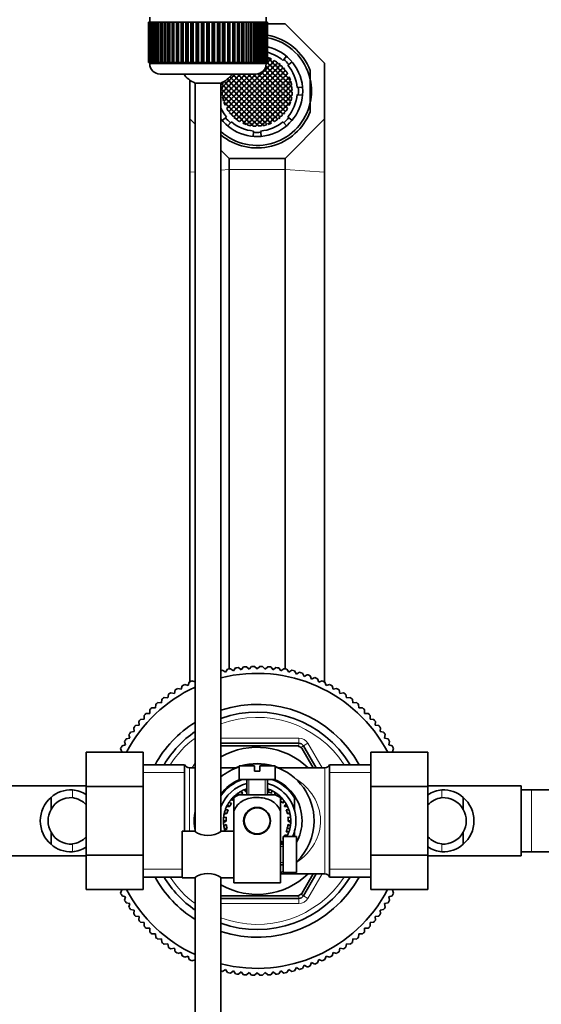
# Model space of a CAD drawing. Units: millimetres. Extents: x 0 to 1714, y 0 to 2149.
# Drawn here: x 932 to 1033, y 1805 to 1995 of the extents above; entities that cross this region are included whole.
import ezdxf
from ezdxf import colors
from ezdxf.entities.mleader import LeaderData, LeaderLine
from ezdxf.math import Vec2, Vec3

# ---------------------------------------------------------------- set-up
doc = ezdxf.new("R2010")
doc.units = ezdxf.units.MM
doc.layers.add('DV4_Défaut', color=7, linetype='Continuous')
doc.layers.add('Défaut', color=7, linetype='Continuous')

# ---------------------------------------------------------------- blocks, each defined once
blk = doc.blocks.new('_DOT')
at = {"color": 0}
blk.add_line((0, 0), (-1, 0), dxfattribs=at)
at = {"color": 0, "const_width": 0.333}
blk.add_lwpolyline([(-0.1665, 0, 1), (0.1665, 0, 1)], format="xyb", close=True, dxfattribs=at)
blk = doc.blocks.new('SE3')
at = {"layer": 'DV4_Défaut', "color": 7, "linetype": 'Continuous', "lineweight": 35}
for p, q in [((956.85, 1995.74), (956.85, 1994.74)), ((979.35, 1994.74), (979.35, 1995.74)), ((956.61, 1994.74), (956.6, 1994.74)), ((956.6, 1994.74), (956.6, 1986.94)), ((956.61, 1986.94), (956.61, 1994.74)), ((956.61, 1994.74), (956.63, 1994.74)), ((956.63, 1994.74), (956.63, 1986.94)), ((956.68, 1994.74), (956.63, 1994.74)), ((956.68, 1986.94), (956.68, 1994.74)), ((956.68, 1994.74), (956.74, 1994.74)), ((956.74, 1994.74), (956.74, 1986.94)), ((956.84, 1994.74), (956.74, 1994.74)), ((956.84, 1986.94), (956.84, 1994.74)), ((956.84, 1994.74), (956.94, 1994.74)), ((956.94, 1994.74), (956.94, 1986.94)), ((957.1, 1994.74), (956.94, 1994.74)), ((957.1, 1986.94), (957.1, 1994.74)), ((957.1, 1994.74), (957.24, 1994.74)), ((957.24, 1994.74), (957.24, 1986.94)), ((957.44, 1994.74), (957.24, 1994.74)), ((957.44, 1986.94), (957.44, 1994.74)), ((957.44, 1994.74), (957.62, 1994.74)), ((957.62, 1994.74), (957.62, 1986.94)), ((957.87, 1994.74), (957.62, 1994.74)), ((957.87, 1986.94), (957.87, 1994.74)), ((957.87, 1994.74), (958.09, 1994.74)), ((958.09, 1994.74), (958.09, 1986.94)), ((958.38, 1994.74), (958.09, 1994.74)), ((958.38, 1986.94), (958.38, 1994.74)), ((958.38, 1994.74), (958.63, 1994.74)), ((958.63, 1994.74), (958.63, 1986.94)), ((958.97, 1994.74), (958.63, 1994.74)), ((958.97, 1986.94), (958.97, 1994.74)), ((958.97, 1994.74), (959.26, 1994.74)), ((959.26, 1994.74), (959.26, 1986.94)), ((959.63, 1994.74), (959.26, 1994.74)), ((959.63, 1986.94), (959.63, 1994.74)), ((959.63, 1994.74), (959.95, 1994.74)), ((959.95, 1994.74), (959.95, 1986.94)), ((960.36, 1994.74), (959.95, 1994.74)), ((960.36, 1986.94), (960.36, 1994.74)), ((960.36, 1994.74), (960.7, 1994.74)), ((960.7, 1986.94), (960.7, 1994.74)), ((960.7, 1994.74), (960.71, 1994.74)), ((960.71, 1994.74), (960.71, 1986.94)), ((961.16, 1994.74), (960.71, 1994.74)), ((961.16, 1986.94), (961.16, 1994.74)), ((961.16, 1994.74), (961.49, 1994.74)), ((961.49, 1986.94), (961.49, 1994.74)), ((961.49, 1994.74), (961.53, 1994.74)), ((961.53, 1994.74), (961.53, 1986.94)), ((962.01, 1994.74), (961.53, 1994.74)), ((962.01, 1986.94), (962.01, 1994.74)), ((962.01, 1994.74), (962.33, 1994.74)), ((962.33, 1986.94), (962.33, 1994.74)), ((962.33, 1994.74), (962.4, 1994.74)), ((962.4, 1994.74), (962.4, 1986.94)), ((962.9, 1994.74), (962.4, 1994.74)), ((962.9, 1986.94), (962.9, 1994.74)), ((962.9, 1994.74), (963.22, 1994.74)), ((963.22, 1986.94), (963.22, 1994.74)), ((963.22, 1994.74), (963.32, 1994.74)), ((963.32, 1994.74), (963.32, 1986.94)), ((963.85, 1994.74), (963.32, 1994.74)), ((963.85, 1986.94), (963.85, 1994.74)), ((963.85, 1994.74), (964.15, 1994.74)), ((964.15, 1986.94), (964.15, 1994.74)), ((964.15, 1994.74), (964.28, 1994.74)), ((964.28, 1994.74), (964.28, 1986.94)), ((964.82, 1994.74), (964.28, 1994.74)), ((964.82, 1986.94), (964.82, 1994.74)), ((964.82, 1994.74), (965.11, 1994.74)), ((965.11, 1986.94), (965.11, 1994.74)), ((965.11, 1994.74), (965.27, 1994.74)), ((965.27, 1994.74), (965.27, 1986.94)), ((965.82, 1994.74), (965.27, 1994.74)), ((965.82, 1986.94), (965.82, 1994.74)), ((965.82, 1994.74), (966.09, 1994.74)), ((966.09, 1986.94), (966.09, 1994.74)), ((966.09, 1994.74), (966.28, 1994.74)), ((966.28, 1994.74), (966.28, 1986.94)), ((966.84, 1994.74), (966.28, 1994.74)), ((966.84, 1986.94), (966.84, 1994.74)), ((966.84, 1994.74), (967.09, 1994.74)), ((967.09, 1986.94), (967.09, 1994.74)), ((967.09, 1994.74), (967.3, 1994.74)), ((967.3, 1994.74), (967.3, 1986.94)), ((967.87, 1994.74), (967.3, 1994.74)), ((967.87, 1986.94), (967.87, 1994.74)), ((967.87, 1994.74), (968.1, 1994.74)), ((968.1, 1986.94), (968.1, 1994.74)), ((968.1, 1994.74), (968.33, 1994.74)), ((968.33, 1994.74), (968.33, 1986.94)), ((968.9, 1994.74), (968.33, 1994.74)), ((968.9, 1986.94), (968.9, 1994.74)), ((968.9, 1994.74), (969.11, 1994.74)), ((969.11, 1986.94), (969.11, 1994.74)), ((969.11, 1994.74), (969.36, 1994.74)), ((969.36, 1994.74), (969.36, 1986.94)), ((969.93, 1994.74), (969.36, 1994.74)), ((969.93, 1986.94), (969.93, 1994.74)), ((969.93, 1994.74), (970.11, 1994.74)), ((970.11, 1986.94), (970.11, 1994.74)), ((970.11, 1994.74), (970.38, 1994.74)), ((970.38, 1994.74), (970.38, 1986.94)), ((970.94, 1994.74), (970.38, 1994.74)), ((970.94, 1986.94), (970.94, 1994.74)), ((970.94, 1994.74), (971.09, 1994.74)), ((971.09, 1986.94), (971.09, 1994.74)), ((971.09, 1994.74), (971.38, 1994.74)), ((971.38, 1994.74), (971.38, 1986.94)), ((971.93, 1994.74), (971.38, 1994.74)), ((971.93, 1986.94), (971.93, 1994.74)), ((971.93, 1994.74), (972.05, 1994.74)), ((972.05, 1986.94), (972.05, 1994.74)), ((972.05, 1994.74), (972.36, 1994.74)), ((972.36, 1994.74), (972.36, 1986.94)), ((972.88, 1994.74), (972.36, 1994.74)), ((972.88, 1986.94), (972.88, 1994.74)), ((972.88, 1994.74), (972.98, 1994.74)), ((972.98, 1986.94), (972.98, 1994.74)), ((972.98, 1994.74), (973.3, 1994.74)), ((973.3, 1994.74), (973.3, 1986.94)), ((973.8, 1994.74), (973.3, 1994.74)), ((973.8, 1986.94), (973.8, 1994.74)), ((973.8, 1994.74), (973.87, 1994.74)), ((973.87, 1986.94), (973.87, 1994.74)), ((973.87, 1994.74), (974.2, 1994.74)), ((974.2, 1994.74), (974.2, 1986.94)), ((974.67, 1994.74), (974.2, 1994.74)), ((974.67, 1986.94), (974.67, 1994.74)), ((974.67, 1994.74), (974.71, 1994.74)), ((974.71, 1986.94), (974.71, 1994.74)), ((974.71, 1994.74), (975.05, 1994.74)), ((975.05, 1994.74), (975.05, 1986.94)), ((975.49, 1994.74), (975.05, 1994.74)), ((975.49, 1986.94), (975.49, 1994.74)), ((975.49, 1994.74), (975.5, 1994.74)), ((975.5, 1986.94), (975.5, 1994.74)), ((975.5, 1994.74), (975.84, 1994.74)), ((975.84, 1994.74), (975.84, 1986.94)), ((976.25, 1994.74), (975.84, 1994.74)), ((976.25, 1986.94), (976.25, 1994.74)), ((976.25, 1994.74), (976.57, 1994.74)), ((976.57, 1994.74), (976.57, 1986.94)), ((976.95, 1994.74), (976.57, 1994.74)), ((976.95, 1986.94), (976.95, 1994.74)), ((976.95, 1994.74), (977.24, 1994.74)), ((977.24, 1994.74), (977.24, 1986.94)), ((977.57, 1994.74), (977.24, 1994.74)), ((977.57, 1986.94), (977.57, 1994.74)), ((977.57, 1994.74), (977.83, 1994.74)), ((977.83, 1994.74), (977.83, 1986.94)), ((978.12, 1994.74), (977.83, 1994.74)), ((978.12, 1986.94), (978.12, 1994.74)), ((978.12, 1994.74), (978.34, 1994.74)), ((978.34, 1994.74), (978.34, 1986.94)), ((978.58, 1994.74), (978.34, 1994.74)), ((978.58, 1986.94), (978.58, 1994.74)), ((978.58, 1994.74), (978.77, 1994.74)), ((978.77, 1994.74), (978.77, 1986.94)), ((978.97, 1994.74), (978.77, 1994.74)), ((978.97, 1986.94), (978.97, 1994.74)), ((978.97, 1994.74), (979.11, 1994.74)), ((979.11, 1994.74), (979.11, 1986.94)), ((979.26, 1994.74), (979.11, 1994.74)), ((979.26, 1986.94), (979.26, 1994.74)), ((979.26, 1994.74), (979.36, 1994.74)), ((979.36, 1994.74), (979.36, 1986.94)), ((979.46, 1994.74), (979.36, 1994.74)), ((979.46, 1986.94), (979.46, 1994.74)), ((979.46, 1994.74), (979.53, 1994.74)), ((979.53, 1994.74), (979.53, 1986.94)), ((979.58, 1994.74), (979.53, 1994.74)), ((979.58, 1986.94), (979.58, 1994.74)), ((979.58, 1994.74), (979.6, 1994.74)), ((979.6, 1994.74), (979.6, 1986.94)), ((979.6, 1994.74), (979.6, 1994.74)), ((979.6, 1986.94), (979.6, 1994.74)), ((982.99, 1994.45), (979.6, 1994.45)), ((990.6, 1986.83), (982.99, 1994.45)), ((982.74, 1987.57), (983.26, 1988.19)), ((956.61, 1986.94), (956.6, 1986.94)), ((956.63, 1986.94), (956.61, 1986.94)), ((956.68, 1986.94), (956.63, 1986.94)), ((956.74, 1986.94), (956.68, 1986.94)), ((956.84, 1986.94), (956.74, 1986.94)), ((956.94, 1986.94), (956.84, 1986.94)), ((956.85, 1986.94), (956.85, 1986.74)), ((957.1, 1986.94), (956.94, 1986.94)), ((957.24, 1986.94), (957.1, 1986.94)), ((957.44, 1986.94), (957.24, 1986.94)), ((957.62, 1986.94), (957.44, 1986.94)), ((957.87, 1986.94), (957.62, 1986.94)), ((958.09, 1986.94), (957.87, 1986.94)), ((958.38, 1986.94), (958.09, 1986.94)), ((958.63, 1986.94), (958.38, 1986.94)), ((958.97, 1986.94), (958.63, 1986.94)), ((959.26, 1986.94), (958.97, 1986.94)), ((959.63, 1986.94), (959.26, 1986.94)), ((959.95, 1986.94), (959.63, 1986.94)), ((960.36, 1986.94), (959.95, 1986.94)), ((960.7, 1986.94), (960.36, 1986.94)), ((960.71, 1986.94), (960.7, 1986.94)), ((961.16, 1986.94), (960.71, 1986.94)), ((961.49, 1986.94), (961.16, 1986.94)), ((961.53, 1986.94), (961.49, 1986.94)), ((962.01, 1986.94), (961.53, 1986.94)), ((962.33, 1986.94), (962.01, 1986.94)), ((962.4, 1986.94), (962.33, 1986.94)), ((962.9, 1986.94), (962.4, 1986.94)), ((963.22, 1986.94), (962.9, 1986.94)), ((963.32, 1986.94), (963.22, 1986.94)), ((963.85, 1986.94), (963.32, 1986.94)), ((964.15, 1986.94), (963.85, 1986.94)), ((964.28, 1986.94), (964.15, 1986.94)), ((964.82, 1986.94), (964.28, 1986.94)), ((965.11, 1986.94), (964.82, 1986.94)), ((965.27, 1986.94), (965.11, 1986.94)), ((965.82, 1986.94), (965.27, 1986.94)), ((966.09, 1986.94), (965.82, 1986.94)), ((966.28, 1986.94), (966.09, 1986.94)), ((966.84, 1986.94), (966.28, 1986.94)), ((967.09, 1986.94), (966.84, 1986.94)), ((967.3, 1986.94), (967.09, 1986.94)), ((967.87, 1986.94), (967.3, 1986.94)), ((968.1, 1986.94), (967.87, 1986.94)), ((968.33, 1986.94), (968.1, 1986.94)), ((968.9, 1986.94), (968.33, 1986.94)), ((969.11, 1986.94), (968.9, 1986.94)), ((969.36, 1986.94), (969.11, 1986.94)), ((969.93, 1986.94), (969.36, 1986.94)), ((970.11, 1986.94), (969.93, 1986.94)), ((970.38, 1986.94), (970.11, 1986.94)), ((970.94, 1986.94), (970.38, 1986.94)), ((971.09, 1986.94), (970.94, 1986.94)), ((971.38, 1986.94), (971.09, 1986.94)), ((971.93, 1986.94), (971.38, 1986.94)), ((972.05, 1986.94), (971.93, 1986.94)), ((972.36, 1986.94), (972.05, 1986.94)), ((972.88, 1986.94), (972.36, 1986.94)), ((972.98, 1986.94), (972.88, 1986.94)), ((973.3, 1986.94), (972.98, 1986.94)), ((973.8, 1986.94), (973.3, 1986.94)), ((973.87, 1986.94), (973.8, 1986.94)), ((974.2, 1986.94), (973.87, 1986.94)), ((974.67, 1986.94), (974.2, 1986.94)), ((974.71, 1986.94), (974.67, 1986.94)), ((975.05, 1986.94), (974.71, 1986.94)), ((975.49, 1986.94), (975.05, 1986.94)), ((975.5, 1986.94), (975.49, 1986.94)), ((975.84, 1986.94), (975.5, 1986.94)), ((976.25, 1986.94), (975.84, 1986.94)), ((976.57, 1986.94), (976.25, 1986.94)), ((976.95, 1986.94), (976.57, 1986.94)), ((977.24, 1986.94), (976.95, 1986.94)), ((977.57, 1986.94), (977.24, 1986.94)), ((977.83, 1986.94), (977.57, 1986.94)), ((978.12, 1986.94), (977.83, 1986.94)), ((978.34, 1986.94), (978.12, 1986.94)), ((978.58, 1986.94), (978.34, 1986.94)), ((978.77, 1986.94), (978.58, 1986.94)), ((978.97, 1986.94), (978.77, 1986.94)), ((979.11, 1986.94), (978.97, 1986.94)), ((979.26, 1986.94), (979.11, 1986.94)), ((979.36, 1986.94), (979.26, 1986.94)), ((979.35, 1986.74), (979.35, 1986.94)), ((979.46, 1986.94), (979.36, 1986.94)), ((979.53, 1986.94), (979.46, 1986.94)), ((979.58, 1986.94), (979.53, 1986.94)), ((979.6, 1986.94), (979.58, 1986.94)), ((979.6, 1986.94), (979.6, 1986.94)), ((982.58, 1987.38), (982.74, 1987.57)), ((983.54, 1986.43), (983.72, 1986.58)), ((983.72, 1986.58), (984.34, 1987.1)), ((990.6, 1976.06), (990.6, 1986.83)), ((958.85, 1984.74), (977.35, 1984.74)), ((987.85, 1983.72), (987.85, 1985.44)), ((964.6, 1983.57), (964.6, 1976.06)), ((970.6, 1982.99), (965.6, 1982.99)), ((965.6, 1982.99), (965.6, 1838.39)), ((970.6, 1838.45), (970.6, 1982.99)), ((987.85, 1983.72), (987.85, 1979.17)), ((985.32, 1982.12), (985.56, 1982.14)), ((985.32, 1980.77), (985.56, 1980.75)), ((985.56, 1982.14), (986.37, 1982.21)), ((985.56, 1980.75), (986.37, 1980.68)), ((987.85, 1979.17), (987.85, 1977.45)), ((964.6, 1976.06), (964.6, 1965.78)), ((964.6, 1976.06), (965.6, 1975.06)), ((971.48, 1976.31), (970.86, 1975.79)), ((971.67, 1976.46), (971.48, 1976.31)), ((972.46, 1975.32), (971.95, 1974.71)), ((972.62, 1975.51), (972.46, 1975.32)), ((982.58, 1975.51), (982.74, 1975.32)), ((982.74, 1975.32), (983.26, 1974.71)), ((982.99, 1968.45), (990.6, 1976.06)), ((983.54, 1976.46), (983.72, 1976.31)), ((983.72, 1976.31), (984.34, 1975.79)), ((990.6, 1976.06), (990.6, 1965.78)), ((976.91, 1973.48), (976.84, 1972.68)), ((976.93, 1973.73), (976.91, 1973.48)), ((978.28, 1973.73), (978.3, 1973.48)), ((978.3, 1973.48), (978.37, 1972.68)), ((970.6, 1970.06), (972.22, 1968.45)), ((972.22, 1968.45), (972.22, 1966.31)), ((972.22, 1968.45), (982.99, 1968.45)), ((982.99, 1968.45), (982.99, 1966.31)), ((964.6, 1867.31), (964.6, 1965.78)), ((972.22, 1869.8), (972.22, 1966.31)), ((982.99, 1869.8), (982.99, 1966.31)), ((990.6, 1867.31), (990.6, 1965.78)), ((974.53, 1869.63), (974.98, 1870.18)), ((975.54, 1870.22), (976.07, 1869.75)), ((976.07, 1869.75), (976.54, 1870.27)), ((977.11, 1870.29), (977.6, 1869.79)), ((977.6, 1869.79), (978.1, 1870.29)), ((978.67, 1870.27), (979.14, 1869.75)), ((979.14, 1869.75), (979.66, 1870.22)), ((980.23, 1870.18), (980.67, 1869.63)), ((970.91, 1869.53), (971.5, 1869.15)), ((971.5, 1869.15), (971.88, 1869.74)), ((972.44, 1869.84), (973.01, 1869.43)), ((973.01, 1869.43), (973.42, 1870)), ((973.99, 1870.07), (974.53, 1869.63)), ((980.67, 1869.63), (981.21, 1870.07)), ((981.78, 1870), (982.19, 1869.43)), ((982.19, 1869.43), (982.76, 1869.84)), ((983.32, 1869.74), (983.7, 1869.15)), ((983.7, 1869.15), (984.29, 1869.53)), ((984.85, 1869.4), (985.2, 1868.79)), ((985.2, 1868.79), (985.81, 1869.14)), ((986.35, 1868.98), (986.67, 1868.36)), ((986.67, 1868.36), (987.3, 1868.67)), ((987.83, 1868.48), (988.12, 1867.84)), ((962.93, 1865.86), (963.11, 1866.54)), ((963.61, 1866.81), (964.28, 1866.59)), ((964.28, 1866.59), (964.49, 1867.26)), ((965.01, 1867.51), (965.6, 1867.28)), ((988.12, 1867.84), (988.76, 1868.13)), ((989.29, 1867.91), (989.54, 1867.25)), ((989.54, 1867.25), (990.19, 1867.51)), ((990.71, 1867.26), (990.93, 1866.59)), ((990.93, 1866.59), (991.59, 1866.81)), ((992.1, 1866.54), (992.28, 1865.86)), ((960.35, 1864.19), (960.46, 1864.88)), ((960.93, 1865.2), (961.62, 1865.06)), ((961.62, 1865.06), (961.76, 1865.74)), ((962.25, 1866.04), (962.93, 1865.86)), ((992.28, 1865.86), (992.95, 1866.04)), ((993.44, 1865.74), (993.59, 1865.06)), ((993.59, 1865.06), (994.27, 1865.2)), ((994.74, 1864.88), (994.85, 1864.19)), ((957.96, 1862.25), (958, 1862.95)), ((958.43, 1863.32), (959.13, 1863.25)), ((959.13, 1863.25), (959.2, 1863.95)), ((959.66, 1864.3), (960.35, 1864.19)), ((994.85, 1864.19), (995.55, 1864.3)), ((996, 1863.95), (996.07, 1863.25)), ((996.07, 1863.25), (996.77, 1863.32)), ((997.2, 1862.95), (997.24, 1862.25)), ((955.79, 1860.08), (955.75, 1860.78)), ((956.15, 1861.2), (956.85, 1861.2)), ((956.85, 1861.2), (956.85, 1861.9)), ((957.26, 1862.29), (957.96, 1862.25)), ((997.24, 1862.25), (997.94, 1862.29)), ((998.36, 1861.9), (998.36, 1861.2)), ((998.36, 1861.2), (999.06, 1861.2)), ((999.45, 1860.78), (999.41, 1860.08)), ((954.1, 1858.84), (954.79, 1858.91)), ((954.79, 1858.91), (954.72, 1859.61)), ((955.09, 1860.04), (955.79, 1860.08)), ((999.41, 1860.08), (1000.11, 1860.04)), ((1000.48, 1859.61), (1000.41, 1858.91)), ((1000.41, 1858.91), (1001.11, 1858.84)), ((952.99, 1856.43), (952.84, 1857.11)), ((953.16, 1857.58), (953.86, 1857.69)), ((953.86, 1857.69), (953.75, 1858.39)), ((1001.46, 1858.39), (1001.35, 1857.69)), ((1001.35, 1857.69), (1002.04, 1857.58)), ((1002.36, 1857.11), (1002.22, 1856.43)), ((951.51, 1854.94), (952.18, 1855.12)), ((952.18, 1855.12), (952, 1855.79)), ((952.3, 1856.28), (952.99, 1856.43)), ((970.6, 1855.44), (985.68, 1855.44)), ((1002.22, 1856.43), (1002.9, 1856.28)), ((1003.2, 1855.79), (1003.02, 1855.12)), ((1003.02, 1855.12), (1003.7, 1854.94)), ((944.6, 1853.72), (944.6, 1847.08)), ((955.6, 1853.72), (944.6, 1853.72)), ((951.45, 1853.77), (951.23, 1854.43)), ((951.31, 1853.72), (951.45, 1853.77)), ((955.6, 1853.72), (955.6, 1847.08)), ((985.48, 1854.94), (970.6, 1854.94)), ((988.42, 1850.7), (986.22, 1854.51)), ((986.55, 1854.94), (989, 1850.69)), ((999.6, 1853.71), (1010.6, 1853.71)), ((999.6, 1847.08), (999.6, 1853.71)), ((1003.97, 1854.43), (1003.75, 1853.77)), ((1003.75, 1853.77), (1003.94, 1853.71)), ((1010.6, 1847.08), (1010.6, 1853.71)), ((963.6, 1851.29), (955.6, 1851.29)), ((963.6, 1838.44), (963.6, 1851.29)), ((991.6, 1829.59), (991.6, 1851.29)), ((999.6, 1851.29), (991.6, 1851.29)), ((965.6, 1850.69), (964.52, 1850.69)), ((973.61, 1850.69), (970.6, 1850.69)), ((974.1, 1851.04), (977.1, 1851.04)), ((974.1, 1851.04), (974.1, 1848.44)), ((977.1, 1851.04), (977.1, 1850.04)), ((977.1, 1850.04), (978.1, 1850.04)), ((981.1, 1851.04), (978.1, 1851.04)), ((978.1, 1850.04), (978.1, 1851.04)), ((981.1, 1848.44), (981.1, 1851.04)), ((990.69, 1850.69), (981.59, 1850.69)), ((974.1, 1848.44), (981.1, 1848.44)), ((975.6, 1848.44), (975.6, 1845.44)), ((979.6, 1845.44), (979.6, 1848.44)), ((944.6, 1847.19), (926.6, 1847.19)), ((944.6, 1847.08), (944.6, 1833.8)), ((955.6, 1847.08), (944.6, 1847.08)), ((955.6, 1847.08), (955.6, 1833.8)), ((974.04, 1845.42), (973.67, 1845.62)), ((974.15, 1845.44), (973.91, 1845.79)), ((974.1, 1845.44), (981.1, 1845.44)), ((974.83, 1845.76), (974.43, 1846.12)), ((975.44, 1846.04), (975.02, 1846.41)), ((975.47, 1846.05), (975.3, 1846.52)), ((979.7, 1846.07), (979.63, 1846.62)), ((979.73, 1846.05), (979.91, 1846.52)), ((980.41, 1845.75), (980.47, 1846.27)), ((980.99, 1845.44), (981.05, 1845.95)), ((981.05, 1845.44), (981.29, 1845.79)), ((999.6, 1847.08), (1010.6, 1847.08)), ((999.6, 1833.8), (999.6, 1847.08)), ((1028.6, 1847.19), (1010.6, 1847.19)), ((1010.6, 1833.8), (1010.6, 1847.08)), ((1028.6, 1847.19), (1028.6, 1833.69)), ((1030.6, 1846.44), (1028.6, 1846.44)), ((1049.37, 1846.44), (1030.6, 1846.44)), ((937.78, 1844.98), (937.78, 1842.64)), ((972.68, 1843.87), (972.16, 1843.99)), ((973.09, 1844.39), (972.55, 1844.53)), ((973.11, 1844.42), (972.74, 1844.75)), ((973.1, 1844.96), (973.1, 1842.31)), ((973.34, 1845.1), (973.17, 1845.19)), ((981.7, 1845.19), (981.78, 1845.42)), ((982.09, 1844.42), (982.47, 1844.75)), ((982.1, 1844.96), (982.1, 1842.31)), ((982.55, 1843.83), (982.85, 1844.27)), ((982.9, 1843.26), (983.21, 1843.72)), ((984.85, 1844.88), (984.85, 1842.36)), ((1017.42, 1844.98), (1017.42, 1842.64)), ((971.77, 1841.84), (971.23, 1841.71)), ((971.78, 1841.88), (971.29, 1842)), ((972, 1842.59), (971.47, 1842.59)), ((972.27, 1843.2), (971.72, 1843.2)), ((972.29, 1843.23), (971.85, 1843.46)), ((973.1, 1833.94), (973.1, 1842.31)), ((976.03, 1842.51), (976.1, 1842.44)), ((976.89, 1842.94), (978.32, 1842.94)), ((979.1, 1842.44), (979.17, 1842.51)), ((982.1, 1828.44), (982.1, 1842.31)), ((982.91, 1843.23), (983.36, 1843.46)), ((982.93, 1843.2), (983.49, 1843.2)), ((983.21, 1842.59), (983.74, 1842.59)), ((983.91, 1842), (983.43, 1841.88)), ((983.44, 1841.84), (983.98, 1841.71)), ((971.6, 1840.44), (971.1, 1840.44)), ((971.6, 1840.41), (971.11, 1840.15)), ((971.65, 1841.18), (971.13, 1841.06)), ((971.64, 1839.74), (971.17, 1839.49)), ((983.56, 1841.18), (984.07, 1841.06)), ((983.56, 1839.74), (984.03, 1839.49)), ((984.1, 1840.44), (983.6, 1840.44)), ((983.6, 1840.41), (984.1, 1840.15)), ((937.78, 1835.91), (937.78, 1838.25)), ((963.1, 1838.44), (963.1, 1829.44)), ((965.5, 1838.44), (963.1, 1838.44)), ((973.1, 1838.44), (970.7, 1838.44)), ((971.78, 1839.01), (971.29, 1838.89)), ((971.79, 1838.97), (971.37, 1838.6)), ((983.21, 1838.3), (983.74, 1838.3)), ((983.43, 1839.01), (983.91, 1838.89)), ((984.85, 1838.52), (984.85, 1837.41)), ((1017.42, 1835.91), (1017.42, 1838.25)), ((982.1, 1836.46), (982.47, 1836.13)), ((982.6, 1835.94), (982.1, 1835.94)), ((982.12, 1836.49), (982.6, 1836.37)), ((982.53, 1837.02), (982.6, 1837)), ((982.6, 1837.44), (982.6, 1830.44)), ((984.2, 1837.44), (982.6, 1837.44)), ((982.91, 1837.65), (983.32, 1837.44)), ((982.93, 1837.69), (983.49, 1837.69)), ((984.2, 1837.44), (984.2, 1837.41)), ((984.2, 1837.41), (985.2, 1837.41)), ((985.2, 1830.48), (985.2, 1837.41)), ((1028.6, 1834.44), (1030.6, 1834.44)), ((1030.6, 1834.44), (1049.37, 1834.44)), ((926.6, 1833.69), (944.6, 1833.69)), ((944.6, 1833.8), (944.6, 1827.18)), ((955.6, 1833.8), (944.6, 1833.8)), ((955.6, 1833.8), (955.6, 1827.18)), ((973.1, 1828.44), (973.1, 1833.94)), ((999.6, 1833.8), (1010.6, 1833.8)), ((999.6, 1827.16), (999.6, 1833.8)), ((1010.6, 1827.16), (1010.6, 1833.8)), ((1010.6, 1833.69), (1028.6, 1833.69)), ((982.1, 1831.94), (982.6, 1831.94)), ((982.6, 1830.44), (984.2, 1830.44)), ((984.2, 1830.48), (984.2, 1830.44)), ((985.2, 1830.48), (984.2, 1830.48)), ((955.6, 1829.59), (963.1, 1829.59)), ((963.1, 1829.44), (965.5, 1829.44)), ((965.6, 1829.43), (965.6, 1709.04)), ((970.6, 1709.04), (970.6, 1829.5)), ((970.7, 1829.44), (973.1, 1829.44)), ((982.1, 1828.44), (973.1, 1828.44)), ((982.1, 1830.19), (990.69, 1830.19)), ((986.22, 1826.37), (988.42, 1830.18)), ((989, 1830.19), (986.55, 1825.94)), ((991.6, 1829.59), (999.6, 1829.59)), ((955.6, 1827.18), (944.6, 1827.18)), ((951.23, 1826.45), (951.45, 1827.12)), ((951.45, 1827.12), (951.26, 1827.18)), ((999.6, 1827.16), (1010.6, 1827.16)), ((1003.89, 1827.16), (1003.75, 1827.12)), ((1003.75, 1827.12), (1003.97, 1826.45)), ((952.18, 1825.77), (951.51, 1825.95)), ((952, 1825.09), (952.18, 1825.77)), ((952.99, 1824.46), (952.3, 1824.6)), ((970.54, 1825.94), (985.48, 1825.94)), ((985.68, 1825.44), (970.6, 1825.44)), ((1002.9, 1824.6), (1002.22, 1824.46)), ((1003.7, 1825.95), (1003.02, 1825.77)), ((1003.02, 1825.77), (1003.2, 1825.09)), ((952.84, 1823.77), (952.99, 1824.46)), ((953.86, 1823.19), (953.16, 1823.3)), ((953.75, 1822.5), (953.86, 1823.19)), ((1002.04, 1823.3), (1001.35, 1823.19)), ((1001.35, 1823.19), (1001.46, 1822.5)), ((1002.22, 1824.46), (1002.36, 1823.77)), ((954.79, 1821.97), (954.1, 1822.05)), ((954.72, 1821.27), (954.79, 1821.97)), ((955.79, 1820.8), (955.09, 1820.84)), ((955.75, 1820.1), (955.79, 1820.8)), ((1000.11, 1820.84), (999.41, 1820.8)), ((999.41, 1820.8), (999.45, 1820.1)), ((1001.11, 1822.05), (1000.41, 1821.97)), ((1000.41, 1821.97), (1000.48, 1821.27)), ((956.85, 1819.69), (956.15, 1819.69)), ((956.85, 1818.99), (956.85, 1819.69)), ((998.36, 1819.69), (998.36, 1818.99)), ((999.06, 1819.69), (998.36, 1819.69)), ((957.96, 1818.63), (957.26, 1818.59)), ((958, 1817.93), (957.96, 1818.63)), ((959.13, 1817.63), (958.43, 1817.56)), ((959.2, 1816.94), (959.13, 1817.63)), ((996.07, 1817.63), (996, 1816.94)), ((996.77, 1817.56), (996.07, 1817.63)), ((997.24, 1818.63), (997.2, 1817.93)), ((997.94, 1818.59), (997.24, 1818.63)), ((960.35, 1816.7), (959.66, 1816.59)), ((960.46, 1816.01), (960.35, 1816.7)), ((961.62, 1815.83), (960.93, 1815.68)), ((961.76, 1815.14), (961.62, 1815.83)), ((962.93, 1815.02), (962.25, 1814.84)), ((963.11, 1814.35), (962.93, 1815.02)), ((992.28, 1815.02), (992.1, 1814.35)), ((992.95, 1814.84), (992.28, 1815.02)), ((993.59, 1815.83), (993.44, 1815.14)), ((994.27, 1815.68), (993.59, 1815.83)), ((994.85, 1816.7), (994.74, 1816.01)), ((995.55, 1816.59), (994.85, 1816.7)), ((964.28, 1814.29), (963.61, 1814.07)), ((964.49, 1813.62), (964.28, 1814.29)), ((965.6, 1813.61), (965.01, 1813.38)), ((989.54, 1813.63), (989.29, 1812.98)), ((990.19, 1813.38), (989.54, 1813.63)), ((990.93, 1814.29), (990.71, 1813.62)), ((991.59, 1814.07), (990.93, 1814.29)), ((971.5, 1811.73), (970.91, 1811.35)), ((971.88, 1811.15), (971.5, 1811.73)), ((973.01, 1811.45), (972.44, 1811.04)), ((973.42, 1810.89), (973.01, 1811.45)), ((974.53, 1811.25), (973.99, 1810.81)), ((974.98, 1810.71), (974.53, 1811.25)), ((980.67, 1811.25), (980.23, 1810.71)), ((981.21, 1810.81), (980.67, 1811.25)), ((982.19, 1811.45), (981.78, 1810.89)), ((982.76, 1811.04), (982.19, 1811.45)), ((983.7, 1811.73), (983.32, 1811.15)), ((984.29, 1811.35), (983.7, 1811.73)), ((985.2, 1812.09), (984.85, 1811.49)), ((985.81, 1811.74), (985.2, 1812.09)), ((986.67, 1812.53), (986.35, 1811.9)), ((987.3, 1812.21), (986.67, 1812.53)), ((988.12, 1813.04), (987.83, 1812.4)), ((988.76, 1812.76), (988.12, 1813.04)), ((976.07, 1811.13), (975.54, 1810.66)), ((976.54, 1810.61), (976.07, 1811.13)), ((977.6, 1811.09), (977.11, 1810.6)), ((978.1, 1810.6), (977.6, 1811.09)), ((979.14, 1811.13), (978.67, 1810.61)), ((979.66, 1810.66), (979.14, 1811.13))]:
    blk.add_line(p, q, dxfattribs=at)
at = {"layer": 'DV4_Défaut', "color": 7, "linetype": 'Continuous', "lineweight": 18}
for p, q in [((979.35, 1986.74), (956.85, 1986.74)), ((965.6, 1965.85), (964.6, 1965.78)), ((972.22, 1966.31), (970.6, 1966.19)), ((982.99, 1966.31), (972.22, 1966.31)), ((990.6, 1965.78), (982.99, 1966.31)), ((970.6, 1856.44), (985.68, 1856.44)), ((985.68, 1856.44), (985.68, 1855.44)), ((985.68, 1854.83), (985.68, 1855.44)), ((987.42, 1855.44), (986.55, 1854.94)), ((987.42, 1855.44), (990.16, 1850.69)), ((986.02, 1854.63), (986.55, 1854.94)), ((965.04, 1850.69), (965.6, 1851.66)), ((963.6, 1849.76), (955.6, 1849.76)), ((964.52, 1850.69), (964.52, 1838.44)), ((990.69, 1830.19), (990.69, 1850.69)), ((999.6, 1849.76), (991.6, 1849.76)), ((976.03, 1845.44), (976.03, 1848.44)), ((979.17, 1845.44), (979.17, 1848.44)), ((941.91, 1846.43), (941.91, 1844.92)), ((1013.29, 1846.43), (1013.29, 1844.92)), ((1030.6, 1846.44), (1030.6, 1834.44)), ((941.91, 1834.46), (941.91, 1835.96)), ((1013.29, 1834.46), (1013.29, 1835.96)), ((982.1, 1835.51), (982.6, 1835.51)), ((982.1, 1832.37), (982.6, 1832.37)), ((963.1, 1831.13), (955.6, 1831.13)), ((999.6, 1831.13), (991.6, 1831.13)), ((965.6, 1829.23), (965.48, 1829.44)), ((990.16, 1830.19), (987.42, 1825.44)), ((985.68, 1826.06), (985.68, 1825.44)), ((985.68, 1825.44), (985.68, 1824.44)), ((986.02, 1826.25), (986.55, 1825.94)), ((987.42, 1825.44), (986.55, 1825.94)), ((985.68, 1824.44), (970.6, 1824.44))]:
    blk.add_line(p, q, dxfattribs=at)
at = {"layer": 'DV4_Défaut', "color": 7, "linetype": 'Continuous', "lineweight": 35}
for centre, radius in [((980.1, 1986.95), 0.4), ((980.1, 1985.95), 0.4), ((981.1, 1985.95), 0.4), ((982.1, 1985.95), 0.4), ((973.1, 1983.95), 0.4), ((974.1, 1983.95), 0.4), ((975.1, 1983.95), 0.4), ((976.1, 1983.95), 0.4), ((977.1, 1983.95), 0.4), ((978.1, 1983.95), 0.4), ((979.1, 1984.95), 0.4), ((979.1, 1983.95), 0.4), ((980.1, 1984.95), 0.4), ((980.1, 1983.95), 0.4), ((981.1, 1984.95), 0.4), ((981.1, 1983.95), 0.4), ((982.1, 1984.95), 0.4), ((982.1, 1983.95), 0.4), ((983.1, 1983.95), 0.4), ((972.1, 1982.95), 0.4), ((973.1, 1982.95), 0.4), ((974.1, 1982.95), 0.4), ((975.1, 1982.95), 0.4), ((976.1, 1982.95), 0.4), ((977.1, 1982.95), 0.4), ((978.1, 1982.95), 0.4), ((979.1, 1982.95), 0.4), ((980.1, 1982.95), 0.4), ((981.1, 1982.95), 0.4), ((982.1, 1982.95), 0.4), ((983.1, 1982.95), 0.4), ((972.1, 1981.95), 0.4), ((972.1, 1980.95), 0.4), ((973.1, 1980.95), 0.4), ((973.11, 1981.95), 0.4), ((974.1, 1981.95), 0.4), ((974.1, 1980.95), 0.4), ((975.1, 1981.95), 0.4), ((975.1, 1980.95), 0.4), ((976.1, 1981.95), 0.4), ((976.1, 1980.95), 0.4), ((977.1, 1981.95), 0.4), ((977.1, 1980.95), 0.4), ((978.1, 1981.95), 0.4), ((978.1, 1980.95), 0.4), ((979.1, 1981.95), 0.4), ((979.1, 1980.95), 0.4), ((980.1, 1981.95), 0.4), ((980.1, 1980.95), 0.4), ((981.1, 1981.95), 0.4), ((981.1, 1980.95), 0.4), ((982.1, 1981.95), 0.4), ((982.1, 1980.95), 0.4), ((983.1, 1981.95), 0.4), ((983.1, 1980.95), 0.4), ((972.1, 1979.95), 0.4), ((972.1, 1978.95), 0.4), ((973.1, 1979.95), 0.4), ((973.1, 1978.95), 0.4), ((974.1, 1979.95), 0.4), ((974.1, 1978.95), 0.4), ((975.1, 1979.95), 0.4), ((975.1, 1978.95), 0.4), ((976.1, 1979.95), 0.4), ((976.1, 1978.95), 0.4), ((977.1, 1979.95), 0.4), ((977.1, 1978.95), 0.4), ((978.1, 1979.95), 0.4), ((978.1, 1978.95), 0.4), ((979.1, 1979.95), 0.4), ((979.1, 1978.95), 0.4), ((980.1, 1979.95), 0.4), ((980.1, 1978.95), 0.4), ((981.1, 1979.95), 0.4), ((981.1, 1978.95), 0.4), ((982.1, 1979.95), 0.4), ((982.1, 1978.95), 0.4), ((983.1, 1979.95), 0.4), ((983.1, 1978.95), 0.4), ((973.1, 1977.95), 0.4), ((973.1, 1976.95), 0.4), ((974.1, 1977.95), 0.4), ((974.1, 1976.95), 0.4), ((975.1, 1977.95), 0.4), ((975.1, 1976.95), 0.4), ((976.1, 1977.95), 0.4), ((976.1, 1976.95), 0.4), ((977.1, 1977.95), 0.4), ((977.1, 1976.95), 0.4), ((978.1, 1977.95), 0.4), ((978.1, 1976.95), 0.4), ((979.1, 1977.95), 0.4), ((979.1, 1976.95), 0.4), ((980.1, 1977.95), 0.4), ((980.1, 1976.95), 0.4), ((981.1, 1977.95), 0.4), ((981.1, 1976.95), 0.4), ((982.1, 1977.95), 0.4), ((982.1, 1976.95), 0.4), ((975.1, 1975.95), 0.4), ((976.1, 1975.95), 0.4), ((977.1, 1975.95), 0.4), ((978.1, 1975.95), 0.4), ((979.1, 1975.95), 0.4), ((980.1, 1975.95), 0.4), ((977.6, 1840.44), 2.6), ((977.6, 1840.44), 2.5)]:
    blk.add_circle(centre, radius, dxfattribs=at)
for centre, radius, start, end in [((977.6, 1981.45), 11, 21.28, 79.653), ((977.6, 1981.45), 10.5, 12.5279, 79.1545), ((977.6, 1981.45), 8.8, 0, 77.0259), ((977.6, 1981.45), 7.75, 50, 75.0448), ((958.85, 1986.74), 2, 180, 270), ((977.35, 1986.74), 2, 270, 0), ((979.1, 1985.95), 0.4, 0, 60.1863), ((979.1, 1986.95), 0.4, 308.1179, 0), ((977.6, 1981.49), 6.75, 65.8041, 71.855), ((980.1, 1987.95), 0.4, 185.8724, 311.7867), ((981.1, 1986.95), 0.4, 106.4503, 8.1826), ((977.6, 1981.49), 6.75, 54.7479, 59.885), ((977.6, 1981.49), 6.75, 48.5103, 52.4518), ((982.1, 1986.95), 0.4, 195.0084, 265.9537), ((977.6, 1981.45), 7.99, 40, 50), ((977.6, 1981.45), 7.75, 5, 40), ((968.1, 1988.44), 6, 218.0731, 245.3757), ((968.1, 1988.44), 6, 294.6243, 321.9269), ((973.1, 1984.95), 0.4, 218.5424, 329.312), ((974.1, 1984.95), 0.4, 210.688, 329.312), ((975.1, 1984.95), 0.4, 210.688, 329.312), ((976.1, 1984.95), 0.4, 210.688, 329.312), ((977.1, 1984.95), 0.4, 210.688, 329.6899), ((978.1, 1984.95), 0.4, 204.5957, 0), ((978.1, 1984.95), 0.4, 0, 20.7379), ((979.1, 1985.95), 0.4, 250.8752, 0), ((977.6, 1981.49), 6.75, 37.1123, 40.9059), ((983.1, 1985.95), 0.4, 185.0532, 252.965), ((983.1, 1984.95), 0.4, 83.9917, 340.2927), ((977.6, 1981.49), 6.75, 29.4712, 34.8132), ((971.1, 1982.95), 0.4, 240.685, 70.8758), ((977.56, 1981.45), 6.75, 164.8329, 170.1801), ((972.1, 1983.95), 0.4, 217.1727, 0), ((972.1, 1983.95), 0.4, 0, 46.1544), ((984.1, 1983.95), 0.4, 141.8831, 259.5114), ((984.1, 1982.95), 0.4, 91.4446, 293.8036), ((977.6, 1981.49), 6.75, 17.7914, 23.6032), ((977.6, 1981.49), 6.75, 9.2913, 15.9568), ((977.6, 1981.45), 10.5, 0, 12.5279), ((977.6, 1981.45), 8.8, 217.3018, 0), ((971.1, 1981.95), 0.4, 223.3286, 127.8132), ((977.56, 1981.45), 6.75, 173.0565, 178.0853), ((971.1, 1980.95), 0.4, 239.615, 128.4073), ((977.6, 1981.4), 6.75, 181.2084, 186.8139), ((977.6, 1981.45), 7.75, 320, 355), ((984.1, 1981.95), 0.4, 59.615, 308.4073), ((984.1, 1980.95), 0.4, 43.3286, 307.8132), ((977.6, 1981.49), 6.75, 1.2084, 6.8139), ((977.65, 1981.45), 6.75, 353.0565, 358.0853), ((977.6, 1981.45), 7.99, 355, 5), ((977.6, 1981.45), 10.5, 347.4721, 0), ((977.6, 1981.45), 10.5, 228.1897, 347.4721), ((971.1, 1979.95), 0.4, 271.4446, 113.8036), ((977.6, 1981.4), 6.75, 189.2913, 195.9568), ((977.6, 1981.4), 6.75, 197.7914, 203.6032), ((971.1, 1978.95), 0.4, 321.8831, 79.5114), ((984.1, 1979.95), 0.4, 60.685, 273.1519), ((984.1, 1978.95), 0.4, 95.8724, 221.7867), ((977.65, 1981.45), 6.75, 335.8041, 341.855), ((977.65, 1981.45), 6.75, 343.6567, 350.1801), ((977.6, 1981.45), 7.75, 205.4146, 220), ((977.6, 1981.45), 11, 230.4788, 338.72), ((972.1, 1977.95), 0.4, 263.9917, 160.2927), ((977.6, 1981.4), 6.75, 209.4712, 214.8132), ((977.6, 1981.4), 6.75, 217.1123, 220.9059), ((972.1, 1976.95), 0.4, 5.0532, 72.965), ((983.1, 1977.95), 0.4, 16.4503, 278.1826), ((977.65, 1981.45), 6.75, 318.5103, 322.4518), ((983.1, 1976.95), 0.4, 105.0084, 175.9537), ((977.65, 1981.45), 6.75, 324.7479, 329.885), ((977.6, 1981.45), 7.99, 220, 230), ((977.6, 1981.45), 7.75, 230, 265), ((977.6, 1981.4), 6.75, 228.5103, 232.4518), ((973.1, 1975.95), 0.4, 15.0084, 85.9537), ((974.1, 1975.95), 0.4, 286.4503, 188.1826), ((977.6, 1981.4), 6.75, 234.7479, 239.885), ((975.1, 1974.95), 0.4, 5.8724, 131.7867), ((977.6, 1981.4), 6.75, 245.8041, 251.855), ((976.1, 1974.95), 0.4, 330.685, 183.1519), ((977.6, 1981.4), 6.75, 253.6567, 260.1801), ((977.1, 1974.95), 0.4, 313.3286, 217.8132), ((978.1, 1974.95), 0.4, 329.615, 218.4073), ((977.6, 1981.45), 7.75, 275, 310), ((979.1, 1974.95), 0.4, 1.4446, 203.8036), ((977.65, 1981.45), 6.75, 279.2913, 285.9568), ((980.1, 1974.95), 0.4, 51.8831, 169.5114), ((977.65, 1981.45), 6.75, 287.7914, 293.6032), ((981.1, 1975.95), 0.4, 353.9917, 250.2927), ((977.65, 1981.45), 6.75, 299.4712, 304.8132), ((977.65, 1981.45), 6.75, 307.1123, 310.9059), ((982.1, 1975.95), 0.4, 95.0532, 162.965), ((977.6, 1981.45), 7.99, 310, 320), ((977.6, 1981.4), 6.75, 263.0565, 268.0853), ((977.6, 1981.45), 7.99, 265, 275), ((977.65, 1981.45), 6.75, 271.2084, 276.8139), ((977.6, 1840.44), 29.85, 93.9519, 95.0481), ((977.6, 1840.44), 29.85, 90.9519, 92.0481), ((977.6, 1840.44), 29.85, 87.9519, 89.0481), ((977.6, 1840.44), 29.85, 84.9519, 86.0481), ((977.6, 1840.44), 29.85, 102.9519, 103.5625), ((977.6, 1840.44), 28.5, 27.734, 104.2181), ((977.6, 1840.44), 29.85, 99.9519, 101.0481), ((977.6, 1840.44), 29.85, 96.9519, 98.0481), ((977.6, 1840.44), 29.85, 81.9519, 83.0481), ((977.6, 1840.44), 29.85, 78.9519, 80.0481), ((977.6, 1840.44), 29.85, 75.9519, 77.0481), ((977.6, 1840.44), 29.85, 72.9519, 74.0481), ((977.6, 1840.44), 29.85, 69.9519, 71.0481), ((977.6, 1840.44), 29.85, 117.9519, 119.0481), ((977.6, 1840.44), 29.85, 114.9519, 116.0481), ((977.6, 1840.44), 29.85, 66.9519, 68.0481), ((977.6, 1840.44), 29.85, 63.9519, 65.0481), ((977.6, 1840.44), 29.85, 60.9519, 62.0481), ((977.6, 1840.44), 28.5, 114.9011, 152.2295), ((977.6, 1840.44), 29.85, 123.9519, 125.0481), ((977.6, 1840.44), 29.85, 120.9519, 122.0481), ((977.6, 1840.44), 29.85, 57.9519, 59.0481), ((977.6, 1840.44), 29.85, 54.9519, 56.0481), ((977.6, 1840.44), 29.85, 129.9519, 131.0481), ((977.6, 1840.44), 29.85, 126.9519, 128.0481), ((977.6, 1840.44), 22.5, 28.8306, 108.1262), ((977.6, 1840.44), 29.85, 51.9519, 53.0481), ((977.6, 1840.44), 29.85, 48.9519, 50.0481), ((977.6, 1840.44), 29.85, 135.9519, 137.0481), ((977.6, 1840.44), 29.85, 132.9519, 134.0481), ((977.6, 1840.44), 21, 31.1089, 109.4712), ((977.6, 1840.44), 29.85, 45.9519, 47.0481), ((977.6, 1840.44), 29.85, 42.9519, 44.0481), ((977.6, 1840.44), 29.85, 141.9519, 143.0481), ((977.6, 1840.44), 29.85, 138.9519, 140.0481), ((977.6, 1840.44), 22.5, 122.231, 151.1694), ((977.6, 1840.44), 29.85, 39.9519, 41.0481), ((977.6, 1840.44), 29.85, 36.9519, 38.0481), ((977.6, 1840.44), 29.85, 144.9519, 146.0481), ((977.6, 1840.44), 21, 124.8499, 148.8911), ((977.6, 1840.44), 29.85, 33.9519, 35.0481), ((977.6, 1840.44), 29.85, 147.9519, 149.0481), ((977.6, 1840.44), 16.5, 58.3613, 61.5638), ((985.68, 1854.44), 1, 30, 90), ((977.6, 1840.44), 29.85, 30.9519, 32.0481), ((977.6, 1840.44), 29.85, 150.9519, 152.0481), ((977.6, 1840.44), 14.22, 46.1383, 119.4985), ((977.6, 1840.44), 29.85, 27.9519, 29.0481), ((964.52, 1851.69), 1, 203.5782, 270), ((977.6, 1840.44), 11.05, 73.5923, 106.4077), ((977.6, 1840.44), 11, 74.5013, 105.4987), ((990.69, 1851.69), 1, 270, 336.4218), ((977.6, 1840.44), 11, 108.553, 129.5212), ((977.6, 1840.44), 11.05, 108.466, 111.936), ((977.6, 1840.44), 11.05, 68.064, 71.534), ((977.6, 1840.44), 11, 0, 71.447), ((977.6, 1840.44), 8.68, 112.7516, 143.7957), ((977.6, 1840.44), 8.5, 109.7499, 145.4397), ((977.6, 1840.44), 7.5, 105.466, 158.9605), ((977.6, 1840.44), 7.5, 0, 74.534), ((977.6, 1840.44), 8.5, 31.467, 70.2501), ((977.6, 1840.44), 8.68, 0, 67.2484), ((941.63, 1840.63), 5.81, 87.2277, 131.4986), ((941.34, 1840.58), 5.88, 56.1308, 84.4073), ((975.5, 1841.29), 4.39, 108.6358, 123.2071), ((977.6, 1840.44), 6.5, 127.2211, 133.0339), ((977.6, 1840.44), 6.5, 124.6154, 127.2211), ((977.6, 1840.44), 6.5, 119.1878, 124.6154), ((977.6, 1840.44), 6, 117.5093, 123.5573), ((977.6, 1840.44), 6.5, 113.3749, 119.1878), ((977.6, 1840.44), 6.5, 110.7692, 113.3749), ((977.6, 1840.44), 6.5, 107.9202, 110.7692), ((977.6, 1840.44), 6, 109.4712, 111.1183), ((977.6, 1840.44), 6.5, 69.2308, 72.0798), ((977.6, 1840.44), 6, 62.1247, 69.5798), ((977.6, 1840.44), 6.5, 63.8032, 69.2308), ((977.6, 1840.44), 6.5, 57.9903, 63.8032), ((977.6, 1840.44), 6.5, 55.3846, 57.9903), ((979.7, 1841.29), 4.39, 56.7706, 71.3642), ((977.6, 1840.44), 6.5, 49.957, 55.3846), ((1013.87, 1840.58), 5.88, 95.5927, 123.8692), ((1013.57, 1840.63), 5.81, 48.5014, 92.7723), ((941.71, 1840.44), 6, 130.8909, 229.1091), ((941.64, 1840.54), 4.39, 86.4817, 151.4656), ((941.32, 1840.51), 4.45, 42.5054, 82.4294), ((977.6, 1840.44), 6.5, 146.8801, 152.3077), ((977.6, 1840.44), 6.5, 141.0672, 146.8801), ((977.6, 1840.44), 6, 145.2017, 152.6568), ((977.6, 1840.44), 6.5, 138.4615, 141.0672), ((977.6, 1840.44), 6.5, 133.0339, 138.4615), ((977.6, 1840.44), 6.5, 44.1442, 49.957), ((977.6, 1840.44), 6, 34.4324, 41.8875), ((977.6, 1840.44), 6.5, 41.5385, 44.6123), ((977.6, 1840.44), 6.5, 36.1109, 41.5385), ((977.6, 1840.44), 6.5, 30.298, 36.1109), ((977.6, 1840.44), 6.5, 27.6923, 30.298), ((1013.88, 1840.51), 4.45, 97.5706, 137.4946), ((1013.56, 1840.54), 4.39, 28.5344, 93.5183), ((1013.49, 1840.44), 6, 310.8909, 49.1091), ((941.71, 1840.44), 4.5, 150.7889, 209.2111), ((977.6, 1840.44), 6.5, 168.7595, 174.5724), ((977.6, 1840.44), 6.5, 166.1538, 168.7595), ((977.6, 1840.44), 6.5, 160.7262, 166.1538), ((977.6, 1840.44), 6.5, 154.9134, 160.7262), ((977.6, 1840.44), 6.5, 152.3077, 154.9134), ((977.6, 1840.44), 6, 159.0478, 166.5029), ((977.6, 1840.44), 6, 27.3432, 28.0414), ((977.6, 1840.44), 6, 13.4971, 20.9522), ((977.6, 1840.44), 6.5, 25.0866, 27.6923), ((977.6, 1840.44), 6.5, 19.2738, 25.0866), ((977.6, 1840.44), 6.5, 13.8462, 19.2738), ((977.6, 1840.44), 6.5, 11.2405, 13.8462), ((977.6, 1840.44), 6.5, 5.4276, 11.2405), ((1013.49, 1840.44), 4.5, 330.7889, 29.2111), ((977.6, 1840.44), 6.5, 174.5724, 180), ((977.6, 1840.44), 6.5, 180, 182.6057), ((977.6, 1840.44), 6.5, 182.6057, 188.4186), ((977.6, 1840.44), 6, 172.894, 180.3491), ((977.6, 1840.44), 6, 186.7401, 194.1952), ((977.6, 1840.44), 6, 339.0478, 353.2599), ((977.6, 1840.44), 6, 359.6509, 7.106), ((977.6, 1840.44), 6.5, 351.5814, 357.3943), ((977.6, 1840.44), 6.5, 0, 5.4276), ((977.6, 1840.44), 6.5, 357.3943, 0), ((977.6, 1840.44), 7.5, 336.1223, 0), ((977.6, 1840.44), 11, 313.7021, 0), ((977.6, 1840.44), 8.68, 331.1731, 0), ((941.64, 1840.34), 4.39, 208.5344, 273.5183), ((968.1, 1842.12), 4.5, 234.7354, 305.2646), ((977.6, 1840.44), 6.5, 188.4186, 193.8462), ((977.6, 1840.44), 6.5, 193.8462, 196.4519), ((977.6, 1840.44), 6.5, 196.4519, 197.9202), ((977.6, 1840.44), 6.5, 334.9134, 340.7262), ((977.6, 1840.44), 6.5, 340.7262, 346.1538), ((977.6, 1840.44), 6.5, 346.1538, 351.5814), ((1013.56, 1840.34), 4.39, 266.4817, 331.4656), ((941.32, 1840.38), 4.45, 277.5706, 317.4946), ((977.6, 1840.44), 6.5, 316.1869, 318.4615), ((977.6, 1840.44), 6.5, 318.4615, 320.2849), ((977.6, 1840.44), 6, 325.2017, 326.4427), ((977.6, 1840.44), 6, 330, 332.6568), ((977.6, 1840.44), 6.5, 332.3077, 334.9134), ((1013.88, 1840.38), 4.45, 222.5054, 262.4294), ((941.63, 1840.26), 5.81, 228.5014, 272.7723), ((941.34, 1840.31), 5.88, 275.5927, 303.8692), ((1013.87, 1840.31), 5.88, 236.1308, 264.4073), ((1013.57, 1840.26), 5.81, 267.2277, 311.4986), ((968.1, 1825.77), 4.5, 54.7354, 125.2646), ((977.6, 1840.44), 11, 294.1477, 297.0357), ((977.6, 1840.44), 22.5, 208.8306, 237.769), ((977.6, 1840.44), 21, 211.1089, 235.1501), ((977.6, 1840.44), 14.22, 240.5015, 313.8617), ((977.6, 1840.44), 22.5, 251.8738, 331.1694), ((977.6, 1840.44), 21, 250.5288, 328.8911), ((990.69, 1829.19), 1, 23.5782, 90), ((977.6, 1840.44), 29.85, 207.9519, 209.0481), ((977.6, 1840.44), 28.5, 207.734, 245.0989), ((977.6, 1840.44), 28.5, 255.7819, 332.2295), ((977.6, 1840.44), 16.5, 298.2253, 301.7568), ((977.6, 1840.44), 29.85, 330.9519, 332.0481), ((977.6, 1840.44), 29.85, 210.9519, 212.0481), ((985.68, 1826.44), 1, 270, 330), ((977.6, 1840.44), 29.85, 327.9519, 329.0481), ((977.6, 1840.44), 29.85, 213.9519, 215.0481), ((977.6, 1840.44), 29.85, 324.9519, 326.0481), ((977.6, 1840.44), 29.85, 216.9519, 218.0481), ((977.6, 1840.44), 29.85, 219.9519, 221.0481), ((977.6, 1840.44), 29.85, 318.9519, 320.0481), ((977.6, 1840.44), 29.85, 321.9519, 323.0481), ((977.6, 1840.44), 29.85, 222.9519, 224.0481), ((977.6, 1840.44), 29.85, 225.9519, 227.0481), ((977.6, 1840.44), 29.85, 312.9519, 314.0481), ((977.6, 1840.44), 29.85, 315.9519, 317.0481), ((977.6, 1840.44), 29.85, 228.9519, 230.0481), ((977.6, 1840.44), 29.85, 231.9519, 233.0481), ((977.6, 1840.44), 29.85, 306.9519, 308.0481), ((977.6, 1840.44), 29.85, 309.9519, 311.0481), ((977.6, 1840.44), 29.85, 234.9519, 236.0481), ((977.6, 1840.44), 29.85, 237.9519, 239.0481), ((977.6, 1840.44), 29.85, 300.9519, 302.0481), ((977.6, 1840.44), 29.85, 303.9519, 305.0481), ((977.6, 1840.44), 29.85, 240.9519, 242.0481), ((977.6, 1840.44), 29.85, 243.9519, 245.0481), ((977.6, 1840.44), 29.85, 294.9519, 296.0481), ((977.6, 1840.44), 29.85, 297.9519, 299.0481), ((977.6, 1840.44), 29.85, 256.4375, 257.0481), ((977.6, 1840.44), 29.85, 282.9519, 284.0481), ((977.6, 1840.44), 29.85, 285.9519, 287.0481), ((977.6, 1840.44), 29.85, 288.9519, 290.0481), ((977.6, 1840.44), 29.85, 291.9519, 293.0481), ((977.6, 1840.44), 29.85, 258.9519, 260.0481), ((977.6, 1840.44), 29.85, 261.9519, 263.0481), ((977.6, 1840.44), 29.85, 264.9519, 266.0481), ((977.6, 1840.44), 29.85, 267.9519, 269.0481), ((977.6, 1840.44), 29.85, 270.9519, 272.0481), ((977.6, 1840.44), 29.85, 273.9519, 275.0481), ((977.6, 1840.44), 29.85, 276.9519, 278.0481), ((977.6, 1840.44), 29.85, 279.9519, 281.0481)]:
    blk.add_arc(centre, radius, start, end, dxfattribs=at)
at = {"layer": 'DV4_Défaut', "color": 7, "linetype": 'Continuous', "lineweight": 18}
for centre, radius, start, end in [((977.6, 1840.44), 20, 32.854, 110.4873), ((977.6, 1840.44), 20, 126.8699, 147.146), ((985.68, 1854.44), 2, 30, 90), ((977.6, 1840.44), 20, 212.854, 233.1301), ((977.6, 1840.44), 20, 249.5127, 327.146), ((985.68, 1826.44), 2, 270, 330)]:
    blk.add_arc(centre, radius, start, end, dxfattribs=at)
for major_axis, start_param, end_param in [((-12.25, 0), 2.240059, 4.074975), ((12.25, 0), 2.939217, 3.343968)]:
    blk.add_ellipse((977.6, 1840.44), major_axis=major_axis, ratio=0.836735, start_param=start_param, end_param=end_param, dxfattribs=at)
at = {"layer": 'DV4_Défaut', "color": 7, "linetype": 'Continuous', "lineweight": 35}
blk.add_open_spline([(973.1, 1842.31), (973.4, 1843.2), (974.1, 1843.92), (975.74, 1844.78), (976.68, 1844.96), (978.55, 1844.95), (979.48, 1844.77), (981.12, 1843.91), (981.81, 1843.18), (982.1, 1842.31)], degree=3, knots=[0, 0, 0, 0, 0.25, 0.25, 0.5, 0.5, 0.75, 0.75, 1, 1, 1, 1], dxfattribs=at)

msp = doc.modelspace()

# ---------------------------------------------------------------- block references
at = {"layer": 'Défaut'}
msp.add_blockref('SE3', (0, 0), dxfattribs=at)

# ---------------------------------------------------------------- leaders
at = {"layer": 'Défaut', "color": 7, "linetype": 'Continuous', "lineweight": 18}
ml = msp.add_multileader_mtext('Standard', dxfattribs=at)
ml.set_content('{\\pxsm0.9;\\fSolid Edge ISO|b1||i0||c0|p34;\\W1.;12/12/2016\\P}', color=256)
ml.set_leader_properties()
ml.set_arrow_properties(name='DOT')
ml.build(insert=Vec2(0, 0))
ml.multileader.update_dxf_attribs({"leader_type": 0, "dogleg_length": 0, "arrow_head_size": 12})
ctx = ml.context
ctx.base_point, ctx.char_height, ctx.arrow_head_size, ctx.landing_gap_size = Vec3(1285, 2141.7), 12, 12, 4.2
notes = []
notes.append((ctx, [(0, (0, 0, 0), (0, 0), (1, 0), 1, [])]))
ctx.mtext.insert = Vec3(1287, 2147.82)
for ctx, leaders in notes:
    for number, flags, end, landing, length, lines in leaders:
        leader = LeaderData()
        leader.index, (leader.has_last_leader_line, leader.has_dogleg_vector, leader.attachment_direction) = number, flags
        leader.last_leader_point, leader.dogleg_vector, leader.dogleg_length = Vec3(end), Vec3(landing), length
        for number, points, colour, breaks in lines:
            line = LeaderLine()
            line.index, line.vertices, line.color, line.breaks = number, Vec3.list(points), colors.encode_raw_color(colour), breaks
            leader.lines.append(line)
        ctx.leaders.append(leader)

doc.saveas('drawing.dxf')
